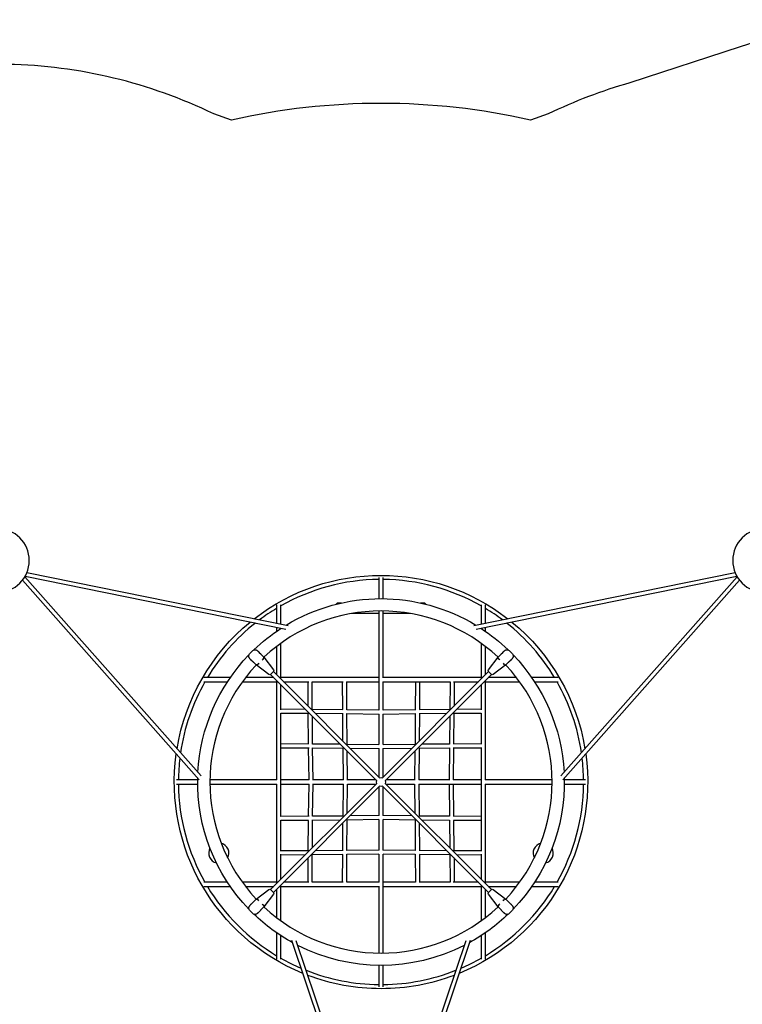
# Model space of a CAD drawing. Units: millimetres. Extents: x -7387 to 10026, y -6069 to 4712.
# Drawn here: x -1413 to 1413, y 863 to 4712 of the extents above; entities that cross this region are included whole.
import ezdxf

# ---------------------------------------------------------------- set-up
doc = ezdxf.new("R2010")
doc.units = ezdxf.units.MM
doc.layers.add('BSF_2D', color=7, linetype='Continuous')
doc.layers.add('SICHER_ASTM', color=7, linetype='Continuous')

# ---------------------------------------------------------------- blocks, each defined once
blk = doc.blocks.new('Berliner_NET3296_2D_Block')
at = {"layer": 'BSF_2D'}
for p, q in [((-1384.1, 2551.3), (-362.5, 2343.5)), ((362.5, 2343.5), (1384.1, 2551.3)), ((-710.8, 1740.3), (-1401.5, 2521.1)), ((-703, 1755.7), (-1392.2, 2534.8)), ((-1391.3, 2536.4), (-372, 2329.1)), ((-8, 2532), (-8, 2448.8)), ((8, 2448.8), (8, 2532)), ((372, 2329.1), (1391.3, 2536.4)), ((1392.2, 2534.8), (703, 1755.7)), ((1401.5, 2521.1), (710.8, 1740.3)), ((-175.1, 2427.9), (-171.1, 2431.9)), ((-175.1, 2427.2), (-175.1, 2427.9)), ((-171.1, 2431.9), (-171.1, 2428.1)), ((-154.9, 2431.9), (-171.1, 2431.9)), ((170.9, 2431.9), (154.9, 2431.9)), ((170.9, 2428.2), (170.9, 2431.9)), ((174.9, 2427.9), (170.9, 2431.9)), ((174.9, 2427.9), (174.9, 2427.2)), ((-408, 2424.8), (-408, 2352.7)), ((-392, 2349.5), (-392, 2424.8)), ((-8, 2390.9), (-114.9, 2390.9)), ((-8, 2400.8), (-8, 2013.4)), ((8, 2139), (8, 2400.8)), ((114.9, 2390.9), (8, 2390.9)), ((392, 2424.8), (392, 2349.5)), ((408, 2352.7), (408, 2424.8)), ((-408, 2336.4), (-408, 2321.4)), ((-392, 2332.2), (-392, 2333.2)), ((392, 2333.2), (392, 2332.2)), ((408, 2321.4), (408, 2336.4)), ((-392, 2135.4), (-392, 2274)), ((392, 2274), (392, 2135.4)), ((-513.8, 2233.1), (-501, 2245.8)), ((-472.4, 2234.9), (-478.1, 2240.6)), ((-472.4, 2234.9), (-471.2, 2233.6)), ((-408, 2262), (-408, 2151.4)), ((408, 2151.4), (408, 2262)), ((471.2, 2233.6), (472.4, 2234.9)), ((478.1, 2240.6), (472.4, 2234.9)), ((501, 2245.8), (513.8, 2233.1)), ((-508.5, 2210.2), (-502.9, 2204.5)), ((-501.6, 2203.2), (-502.9, 2204.5)), ((-488, 2189.6), (-498.7, 2200.4)), ((-468.3, 2230.8), (-457.6, 2220)), ((-457.5, 2220), (-457.6, 2220)), ((-457.5, 2220), (-419.9, 2170.5)), ((419.9, 2170.5), (457.5, 2220)), ((457.6, 2220), (457.5, 2220)), ((457.6, 2220), (468.3, 2230.8)), ((498.7, 2200.4), (488, 2189.6)), ((502.9, 2204.5), (501.6, 2203.2)), ((502.9, 2204.5), (508.5, 2210.2)), ((-488, 2189.6), (-487.9, 2189.6)), ((-438.4, 2151.9), (-487.9, 2189.6)), ((-431.8, 2152.4), (-426.7, 2157.5)), ((-425.5, 2158.7), (-426.7, 2157.5)), ((-425.5, 2158.7), (-420.3, 2163.9)), ((-420.4, 2163.8), (-5.3, 1748.7)), ((420.4, 2163.8), (5.3, 1748.7)), ((420.3, 2163.9), (425.5, 2158.7)), ((426.7, 2157.5), (425.5, 2158.7)), ((426.7, 2157.5), (431.8, 2152.4)), ((487.9, 2189.6), (438.4, 2151.9)), ((487.9, 2189.6), (488, 2189.6)), ((-589.4, 2140.1), (-692.8, 2140.1)), ((-692.8, 2124.1), (-600.1, 2124.1)), ((-541.9, 2124.1), (-403.3, 2124.1)), ((-419.3, 2140.1), (-530, 2140.1)), ((-431.7, 2152.5), (-16.7, 1737.4)), ((-408, 2128.7), (-408, 1740.1)), ((-6.9, 2140.1), (-396.7, 2140.1)), ((-380.7, 2124.1), (-282.2, 2124.1)), ((-284.7, 2028.1), (-285.3, 2124.1)), ((-268.6, 2014.3), (-269.3, 2124.1)), ((-269.3, 2124.1), (-148.3, 2124.1)), ((-149.5, 2015.5), (-150, 2124.1)), ((-134.3, 2124.1), (-6.9, 2124.1)), ((-133.5, 2013.8), (-134, 2124.1)), ((6.9, 2124.1), (269.9, 2124.1)), ((396.7, 2140.1), (8, 2140.1)), ((8, 2013.4), (8, 2124.1)), ((431.7, 2152.5), (16.7, 1737.4)), ((134.7, 2124.1), (134.2, 2013.5)), ((150.7, 2124.1), (150.2, 2015.4)), ((269.9, 2124.1), (269.3, 2013.9)), ((282.9, 2124.1), (380.7, 2124.1)), ((285.9, 2124.1), (285.4, 2028.7)), ((403.3, 2124.1), (541.9, 2124.1)), ((408, 1740.1), (408, 2128.7)), ((530, 2140.1), (419.3, 2140.1)), ((692.8, 2140.1), (589.4, 2140.1)), ((600.1, 2124.1), (692.8, 2124.1)), ((-392, 2014.9), (-392, 2112.7)), ((392, 2112.7), (392, 2014.3)), ((-392, 2017.6), (-296.4, 2017.1)), ((-392, 2001.6), (-281.5, 2001)), ((-392, 1597.4), (-392, 2001.6)), ((-268.6, 2016.9), (-149.5, 2015.7)), ((-133.5, 2015.6), (-8, 2013.8)), ((8, 2013.8), (134.2, 2015.6)), ((150.2, 2015.7), (269.3, 2016.9)), ((282.6, 2001), (392, 2001.6)), ((296.3, 2017.1), (392, 2017.6)), ((392, 2001.7), (392, 1880.5)), ((-283.4, 1881.9), (-284.5, 2001)), ((-267.3, 1880.6), (-268.4, 1989.2)), ((-257.4, 2000.8), (-148, 1999.7)), ((-148.6, 1892), (-149.5, 1999.7)), ((-133.5, 1999.6), (-7.3, 1997.8)), ((-132.5, 1880), (-133.5, 1999.6)), ((-8, 1997.8), (-8, 1879)), ((7.3, 1997.8), (134.2, 1999.6)), ((8, 1879), (8, 1997.8)), ((134.1, 1999.6), (133.2, 1879.9)), ((148.9, 1999.7), (257.4, 2000.8)), ((150.1, 1999.7), (149.3, 1892.6)), ((269.1, 1989.8), (268, 1880.4)), ((285.2, 2001), (284, 1881.9)), ((-392, 1882.4), (-283, 1881.9)), ((-392, 1866.4), (-281.1, 1865.9)), ((-281.4, 1740.1), (-283.2, 1865.9)), ((-267.4, 1881.8), (-160.2, 1881)), ((-265.4, 1739.3), (-267.2, 1865.9)), ((-267.2, 1865.8), (-147.5, 1864.9)), ((-146.7, 1740.1), (-148.4, 1864.9)), ((-132.5, 1880.7), (-8, 1879.1)), ((-130.7, 1739.8), (-132.2, 1852.9)), ((-121.2, 1864.6), (-7.7, 1863.1)), ((-8, 1863.1), (-8, 1751.4)), ((7.8, 1863.1), (121.2, 1864.6)), ((8, 1879.1), (133.2, 1880.7)), ((8, 1751.4), (8, 1863.1)), ((132.9, 1853.6), (131.4, 1739.8)), ((149, 1864.9), (147.4, 1740.1)), ((148.3, 1864.9), (267.8, 1865.8)), ((160.2, 1881), (268, 1881.8)), ((267.8, 1865.9), (266.1, 1739.4)), ((282, 1865.9), (392, 1866.4)), ((283.8, 1865.9), (282.1, 1740.1)), ((283.8, 1881.9), (392, 1882.4)), ((392, 1866.8), (392, 1462.4)), ((-716.8, 1740.1), (-800, 1740.1)), ((-406.9, 1740.1), (-668.8, 1740.1)), ((-281.1, 1740.1), (-393.1, 1740.1)), ((-146.7, 1740.1), (-265.4, 1740.1)), ((-19.3, 1740.1), (-130.7, 1740.1)), ((131.4, 1740.1), (19.3, 1740.1)), ((266.1, 1740.1), (147.3, 1740.1)), ((393.1, 1740.1), (281.7, 1740.1)), ((668.8, 1740.1), (406.9, 1740.1)), ((800, 1740.1), (716.8, 1740.1)), ((-800, 1724.1), (-716.8, 1724.1)), ((-668.8, 1724.1), (-406.9, 1724.1)), ((-16.7, 1726.7), (-431.7, 1311.6)), ((-5.3, 1715.4), (-420.4, 1300.3)), ((-408, 1724.1), (-408, 1335.4)), ((-393.1, 1724.1), (-281.1, 1724.1)), ((-283.2, 1598.2), (-281.4, 1724.1)), ((-267.2, 1598.2), (-265.4, 1724.8)), ((-265.4, 1724.1), (-146.7, 1724.1)), ((-148.4, 1599.2), (-146.7, 1724.1)), ((-132.2, 1611.2), (-130.7, 1724.3)), ((-130.7, 1724.1), (-19.3, 1724.1)), ((-8, 1712.7), (-8, 1601)), ((5.3, 1715.4), (420.4, 1300.3)), ((8, 1601), (8, 1712.7)), ((16.7, 1726.7), (431.7, 1311.6)), ((19.3, 1724.1), (131.3, 1724.1)), ((131.3, 1724.3), (132.9, 1610.5)), ((147.3, 1724.1), (149, 1599.2)), ((147.3, 1724.1), (266.1, 1724.1)), ((266, 1724.7), (267.8, 1598.2)), ((266.9, 1724.1), (393.1, 1724.1)), ((282.1, 1724.1), (283.8, 1598.2)), ((406.9, 1724.1), (668.8, 1724.1)), ((408, 1335.4), (408, 1724.1)), ((716.8, 1724.1), (800, 1724.1)), ((-281.4, 1598.2), (-392, 1597.7)), ((-392, 1462.4), (-392, 1583.3)), ((-283.1, 1582.2), (-392, 1581.7)), ((-284.5, 1463.1), (-283.4, 1582.2)), ((-268.4, 1474.9), (-267.4, 1583.7)), ((-160.2, 1583.1), (-267.4, 1582.3)), ((-147.6, 1599.2), (-267.2, 1598.3)), ((-133.5, 1464.5), (-132.5, 1584.2)), ((-8, 1585), (-132.5, 1583.4)), ((-7.7, 1601), (-121.2, 1599.5)), ((-8, 1585.1), (-8, 1466.3)), ((121.2, 1599.5), (7.7, 1601)), ((8, 1466.3), (8, 1585.1)), ((133.2, 1583.4), (8, 1585)), ((133.2, 1584.1), (134.1, 1464.5)), ((267.8, 1598.3), (148.2, 1599.2)), ((268, 1582.3), (160.2, 1583.1)), ((268, 1583.5), (269.1, 1474.3)), ((392, 1597.7), (281.8, 1598.2)), ((392, 1581.7), (283.6, 1582.2)), ((284, 1582.2), (285.2, 1463.1)), ((-149.5, 1464.4), (-148.6, 1572.1)), ((149.3, 1571.5), (150.1, 1464.4)), ((-281.9, 1463.1), (-392, 1462.5)), ((-148.3, 1464.4), (-257.4, 1463.3)), ((-7.3, 1466.3), (-133.5, 1464.5)), ((134.2, 1464.5), (7.3, 1466.3)), ((257.4, 1463.3), (148.7, 1464.4)), ((392, 1462.5), (282.2, 1463.1)), ((-392, 1351.4), (-392, 1449.5)), ((-296.4, 1447), (-392, 1446.5)), ((-285.3, 1340.1), (-284.7, 1436)), ((-269.3, 1340.1), (-268.6, 1450.2)), ((-149.5, 1448.4), (-268.6, 1447.2)), ((-150, 1340.1), (-149.5, 1448.7)), ((-134, 1340.1), (-133.5, 1450.6)), ((-8, 1450.3), (-133.5, 1448.5)), ((-8, 1450.7), (-8, 1340.1)), ((8, 1063.3), (8, 1450.7)), ((134.2, 1448.5), (8, 1450.3)), ((134.2, 1450.3), (134.7, 1340.1)), ((150.2, 1448.6), (150.7, 1340.1)), ((269.3, 1447.2), (150.2, 1448.4)), ((269.3, 1449.8), (269.9, 1340.1)), ((285.4, 1435.4), (285.9, 1340.1)), ((392, 1446.5), (296.4, 1447)), ((392, 1449.5), (392, 1351.4)), ((-600.1, 1340.1), (-692.8, 1340.1)), ((-692.8, 1324.1), (-589.4, 1324.1)), ((-403.3, 1340.1), (-541.9, 1340.1)), ((-530, 1324.1), (-419.3, 1324.1)), ((-487.9, 1274.5), (-438.4, 1312.2)), ((-426.7, 1306.6), (-431.8, 1311.7)), ((-408, 1312.7), (-408, 1202.1)), ((-396.7, 1324.1), (-8, 1324.1)), ((-392, 1190.1), (-392, 1328.7)), ((-282.5, 1340.1), (-380.7, 1340.1)), ((-148.5, 1340.1), (-269.3, 1340.1)), ((-6.9, 1340.1), (-134.2, 1340.1)), ((-8, 1325.1), (-8, 1063.3)), ((135, 1340.1), (6.9, 1340.1)), ((6.9, 1324.1), (396.7, 1324.1)), ((270, 1340.1), (148.9, 1340.1)), ((380.7, 1340.1), (282.6, 1340.1)), ((392, 1328.7), (392, 1190.1)), ((541.9, 1340.1), (403.3, 1340.1)), ((408, 1202.1), (408, 1312.7)), ((419.3, 1324.1), (530, 1324.1)), ((431.8, 1311.7), (426.7, 1306.6)), ((438.4, 1312.2), (487.9, 1274.5)), ((589.4, 1324.1), (692.8, 1324.1)), ((692.8, 1340.1), (600.1, 1340.1)), ((-498.7, 1263.8), (-488, 1274.5)), ((-487.9, 1274.5), (-488, 1274.5)), ((-419.9, 1293.6), (-457.5, 1244.1)), ((-426.7, 1306.6), (-425.5, 1305.4)), ((-420.3, 1300.2), (-425.5, 1305.4)), ((457.5, 1244.1), (419.9, 1293.6)), ((425.5, 1305.4), (420.3, 1300.2)), ((425.5, 1305.4), (426.7, 1306.6)), ((488, 1274.5), (487.9, 1274.5)), ((488, 1274.5), (498.7, 1263.8)), ((-502.9, 1259.6), (-508.5, 1253.9)), ((-502.9, 1259.6), (-501.6, 1260.9)), ((-457.6, 1244.1), (-468.3, 1233.3)), ((-457.6, 1244.1), (-457.5, 1244.1)), ((457.5, 1244.1), (457.6, 1244.1)), ((468.3, 1233.3), (457.6, 1244.1)), ((501.6, 1260.9), (502.9, 1259.6)), ((508.5, 1253.9), (502.9, 1259.6)), ((-501, 1218.3), (-513.8, 1231)), ((-478.1, 1223.5), (-472.4, 1229.2)), ((-471.2, 1230.5), (-472.4, 1229.2)), ((472.4, 1229.2), (471.2, 1230.5)), ((472.4, 1229.2), (478.1, 1223.5)), ((513.8, 1231), (501, 1218.3)), ((-408, 1142.7), (-408, 1039.3)), ((-392, 1039.3), (-392, 1131.9)), ((392, 1131.9), (392, 1039.3)), ((408, 1039.3), (408, 1142.7)), ((-17.4, 123.8), (-348.3, 1112.4)), ((-0.9, 125), (-331.1, 1111.4)), ((331.1, 1111.4), (0.9, 125)), ((348.3, 1112.4), (17.4, 123.8)), ((-8, 1015.3), (-8, 932.1)), ((8, 932.1), (8, 1015.3)), ((0.3, 924.1), (0.3, 924.1))]:
    blk.add_line(p, q, dxfattribs=at)
at = {"layer": 'BSF_2D', "extrusion": (0, 0, -1)}
for centre in [(1500, 2598.1), (-1500, 2598.1)]:
    blk.add_circle(centre, 125, dxfattribs=at)
for centre, radius, start, end in [((0, 1732.1), 808, 52.1985, 127.8015), ((0, 1732.1), 716.8, 58.8104, 121.1896), ((0, 1732.1), 808, 9.2817, 50.7183), ((0, 1732.1), 808, 129.2817, 170.7183), ((0, 1732.1), 716.8, 46.0896, 56.9562), ((0, 1732.1), 716.8, 123.0438, 133.9104), ((504.9, 2224.3), 12.5, 9.0801, 45), ((492.2, 2237), 12.5, 45, 80.9199), ((-492.2, 2237), 12.5, 99.0801, 135), ((-504.9, 2224.3), 12.5, 135, 170.9199), ((0, 1732.1), 716.8, 3.0438, 43.9104), ((0, 1732.1), 716.8, 136.0896, 176.9562), ((423.9, 2167.4), 5, 142.7652, 225), ((-423.9, 2167.4), 5, 315, 37.2348), ((435.4, 2155.9), 5, 225, 307.2348), ((-435.4, 2155.9), 5, 232.7652, 315), ((0, 1732.1), 808, 292.1985, 7.8015), ((0, 1732.1), 808, 172.1985, 247.8015), ((0, 1732.1), 716.8, 316.0896, 1.1896), ((0, 1732.1), 17.5, 342.2029, 17.7971), ((0, 1732.1), 17.5, 72.2029, 107.7971), ((0, 1732.1), 17.5, 162.2029, 197.7971), ((0, 1732.1), 716.8, 178.8104, 223.9104), ((0, 1732.1), 17.5, 252.2029, 287.7971), ((435.4, 1308.2), 5, 52.7652, 135), ((-435.4, 1308.2), 5, 45, 127.2348), ((423.9, 1296.7), 5, 135, 217.2348), ((-423.9, 1296.7), 5, 322.7652, 45), ((504.9, 1239.8), 12.5, 315, 350.9199), ((-504.9, 1239.8), 12.5, 189.0801, 225), ((492.2, 1227.1), 12.5, 279.0801, 315), ((0, 1732.1), 716.8, 298.8104, 313.9104), ((0, 1732.1), 716.8, 226.0896, 241.1896), ((-492.2, 1227.1), 12.5, 225, 260.9199), ((0, 1732.1), 716.8, 243.0438, 296.9562), ((0, 1732.1), 808, 270, 290.7183), ((0, 1732.1), 808, 249.2817, 269.9764), ((0, 932.1), 8, 267.6137, 270)]:
    blk.add_arc(centre, radius, start, end, dxfattribs=at)
at = {"layer": 'BSF_2D'}
for centre, radius, start, end in [((0, 1732.1), 792, 90.5788, 119.6664), ((0, 1732.1), 792, 60.3336, 89.4212), ((0, 1732.1), 792, 121.0076, 126.7981), ((0, 1732.1), 668.8, 46.8409, 133.1591), ((0, 1732.1), 792, 53.2019, 58.9924), ((0, 1732.1), 792, 128.3305, 148.9924), ((0, 1732.1), 792, 31.0076, 51.6695), ((0, 1732.1), 668.8, 136.8409, 223.1591), ((0, 1732.1), 668.8, 316.8409, 43.1591), ((0, 1732.1), 792, 150.3336, 171.6695), ((0, 1732.1), 792, 8.3305, 29.6664), ((0, 1732.1), 792, 173.2019, 179.4212), ((0, 1732.1), 792, 0.5788, 6.7981), ((0, 1732.1), 792, 180.5788, 209.6664), ((0, 1732.1), 792, 330.3336, 359.4212), ((-634.1, 1454.4), 39.5, 150.9932, 256.3002), ((-634.1, 1454.4), 39.5, 331.2143, 76.0791), ((634.1, 1454.4), 39.5, 103.9209, 208.7857), ((634.1, 1454.4), 39.5, 283.6998, 29.0068), ((0, 1732.1), 792, 211.0076, 238.9924), ((0, 1732.1), 792, 301.0076, 328.9924), ((0, 1732.1), 668.8, 226.8409, 313.1591), ((0, 1732.1), 792, 240.3336, 246.7981), ((0, 1732.1), 792, 293.2019, 299.6664), ((0, 1732.1), 792, 248.3305, 269.4212), ((0, 1732.1), 792, 270.5788, 291.6695)]:
    blk.add_arc(centre, radius, start, end, dxfattribs=at)
at = {"layer": 'BSF_2D', "extrusion": (0, 0, -1)}
for centre, major_axis in [((-479.7, 2199), (-8.24, -9.44)), ((467, 2211.8), (-9.44, 8.24)), ((479.7, 1265.1), (8.24, 9.44)), ((-467, 1252.3), (9.44, -8.24))]:
    blk.add_ellipse(centre, major_axis=major_axis, ratio=0.285391, start_param=4.731755, end_param=6.263819, dxfattribs=at)
at = {"layer": 'BSF_2D'}
for centre, major_axis in [((-467, 2211.8), (-9.44, -8.24)), ((479.7, 2199), (-8.24, 9.44)), ((-479.7, 1265.1), (8.24, -9.44)), ((467, 1252.3), (9.44, 8.24))]:
    blk.add_ellipse(centre, major_axis=major_axis, ratio=0.285391, start_param=1.590163, end_param=3.122226, dxfattribs=at)
for points, knots in [([(-494.2, 2249.3), (-493.7, 2249.4), (-493.2, 2249.4), (-492.3, 2249.4), (-491.8, 2249.4), (-490.4, 2249.2), (-489.4, 2249), (-487.6, 2248.2), (-486.8, 2247.8), (-485, 2246.7), (-484.2, 2246.1), (-482.5, 2244.7), (-481.6, 2243.9), (-480.8, 2243.2)], [0, 0, 0, 0, 1.765633, 1.765633, 3.531267, 3.531267, 7.062534, 7.062534, 10.5938, 10.5938, 14.125067, 14.125067, 17.656334, 17.656334, 17.656334, 17.656334]), ([(-478.1, 2240.6), (-478.3, 2240.8), (-478.5, 2240.9), (-478.8, 2241.3), (-479, 2241.5), (-479.4, 2241.8), (-479.5, 2242), (-479.9, 2242.3), (-480.1, 2242.5), (-480.4, 2242.8), (-480.6, 2243), (-480.8, 2243.2)], [-3.782853, -3.782853, -3.782853, -3.782853, -3.026283, -3.026283, -2.269712, -2.269712, -1.513141, -1.513141, -0.756571, -0.756571, 0, 0, 0, 0]), ([(-468.3, 2230.8), (-468.3, 2230.8), (-468.3, 2230.8), (-468.8, 2231.2), (-469.3, 2231.7), (-470.2, 2232.6), (-470.6, 2233.1), (-471.1, 2233.6), (-471.1, 2233.6), (-471.2, 2233.6)], [-0.05794, -0.05794, -0.05794, -0.05794, 0, 0, 2.051717, 2.051717, 4.103435, 4.103435, 4.161375, 4.161375, 4.161375, 4.161375]), ([(471.2, 2233.6), (471.1, 2233.6), (471.1, 2233.6), (470.6, 2233.1), (470.2, 2232.6), (469.3, 2231.7), (468.8, 2231.2), (468.3, 2230.8), (468.3, 2230.8), (468.3, 2230.8)], [-0.05794, -0.05794, -0.05794, -0.05794, 0, 0, 2.051717, 2.051717, 4.103435, 4.103435, 4.161375, 4.161375, 4.161375, 4.161375]), ([(480.8, 2243.2), (480.6, 2243), (480.4, 2242.8), (480.1, 2242.5), (479.9, 2242.3), (479.5, 2242), (479.4, 2241.8), (479, 2241.5), (478.8, 2241.3), (478.5, 2240.9), (478.3, 2240.8), (478.1, 2240.6)], [-3.782853, -3.782853, -3.782853, -3.782853, -3.026283, -3.026283, -2.269712, -2.269712, -1.513141, -1.513141, -0.756571, -0.756571, 0, 0, 0, 0]), ([(480.8, 2243.2), (481.6, 2243.9), (482.4, 2244.7), (484.1, 2246), (485, 2246.7), (486.7, 2247.8), (487.6, 2248.2), (489.4, 2249), (490.4, 2249.2), (491.8, 2249.4), (492.2, 2249.4), (493.2, 2249.4), (493.7, 2249.4), (494.2, 2249.3)], [0, 0, 0, 0, 3.533588, 3.533588, 7.067175, 7.067175, 10.600763, 10.600763, 14.134351, 14.134351, 15.901145, 15.901145, 17.667939, 17.667939, 17.667939, 17.667939]), ([(-511.1, 2212.8), (-511.9, 2213.7), (-512.6, 2214.5), (-514, 2216.2), (-514.6, 2217), (-515.7, 2218.8), (-516.2, 2219.7), (-516.9, 2221.5), (-517.2, 2222.4), (-517.4, 2223.8), (-517.4, 2224.3), (-517.4, 2225.3), (-517.4, 2225.7), (-517.3, 2226.2)], [0, 0, 0, 0, 3.533588, 3.533588, 7.067175, 7.067175, 10.600763, 10.600763, 14.134351, 14.134351, 15.901145, 15.901145, 17.667939, 17.667939, 17.667939, 17.667939]), ([(-511.1, 2212.8), (-511, 2212.7), (-510.8, 2212.5), (-510.4, 2212.1), (-510.3, 2212), (-509.9, 2211.6), (-509.8, 2211.4), (-509.4, 2211.1), (-509.2, 2210.9), (-508.9, 2210.5), (-508.7, 2210.4), (-508.5, 2210.2)], [-3.782853, -3.782853, -3.782853, -3.782853, -3.026283, -3.026283, -2.269712, -2.269712, -1.513141, -1.513141, -0.756571, -0.756571, 0, 0, 0, 0]), ([(-501.6, 2203.2), (-501.5, 2203.2), (-501.5, 2203.2), (-501.1, 2202.7), (-500.6, 2202.2), (-499.7, 2201.3), (-499.2, 2200.8), (-498.7, 2200.4), (-498.7, 2200.4), (-498.7, 2200.4)], [-0.05794, -0.05794, -0.05794, -0.05794, 0, 0, 2.051717, 2.051717, 4.103435, 4.103435, 4.161375, 4.161375, 4.161375, 4.161375]), ([(498.7, 2200.4), (498.7, 2200.4), (498.7, 2200.4), (499.2, 2200.8), (499.7, 2201.3), (500.6, 2202.2), (501.1, 2202.7), (501.5, 2203.2), (501.5, 2203.2), (501.6, 2203.2)], [-0.05794, -0.05794, -0.05794, -0.05794, 0, 0, 2.051717, 2.051717, 4.103435, 4.103435, 4.161375, 4.161375, 4.161375, 4.161375]), ([(508.5, 2210.2), (508.7, 2210.4), (508.9, 2210.5), (509.2, 2210.9), (509.4, 2211.1), (509.8, 2211.4), (509.9, 2211.6), (510.3, 2212), (510.4, 2212.1), (510.8, 2212.5), (511, 2212.7), (511.1, 2212.8)], [-3.782853, -3.782853, -3.782853, -3.782853, -3.026283, -3.026283, -2.269712, -2.269712, -1.513141, -1.513141, -0.756571, -0.756571, 0, 0, 0, 0]), ([(517.3, 2226.2), (517.4, 2225.7), (517.4, 2225.3), (517.4, 2224.3), (517.4, 2223.8), (517.2, 2222.4), (516.9, 2221.5), (516.2, 2219.7), (515.7, 2218.8), (514.6, 2217.1), (514, 2216.2), (512.6, 2214.5), (511.9, 2213.7), (511.1, 2212.8)], [0, 0, 0, 0, 1.765633, 1.765633, 3.531267, 3.531267, 7.062534, 7.062534, 10.5938, 10.5938, 14.125067, 14.125067, 17.656334, 17.656334, 17.656334, 17.656334]), ([(-517.3, 1237.9), (-517.4, 1238.4), (-517.4, 1238.8), (-517.4, 1239.8), (-517.4, 1240.3), (-517.2, 1241.7), (-516.9, 1242.6), (-516.2, 1244.4), (-515.7, 1245.3), (-514.6, 1247), (-514, 1247.9), (-512.6, 1249.6), (-511.9, 1250.4), (-511.1, 1251.3)], [0, 0, 0, 0, 1.765633, 1.765633, 3.531267, 3.531267, 7.062534, 7.062534, 10.5938, 10.5938, 14.125067, 14.125067, 17.656334, 17.656334, 17.656334, 17.656334]), ([(-508.5, 1253.9), (-508.7, 1253.7), (-508.9, 1253.6), (-509.2, 1253.2), (-509.4, 1253), (-509.8, 1252.7), (-509.9, 1252.5), (-510.3, 1252.2), (-510.4, 1252), (-510.8, 1251.6), (-511, 1251.4), (-511.1, 1251.3)], [-3.782853, -3.782853, -3.782853, -3.782853, -3.026283, -3.026283, -2.269712, -2.269712, -1.513141, -1.513141, -0.756571, -0.756571, 0, 0, 0, 0]), ([(-498.7, 1263.8), (-498.7, 1263.7), (-498.7, 1263.7), (-499.2, 1263.3), (-499.7, 1262.8), (-500.6, 1261.9), (-501.1, 1261.4), (-501.5, 1260.9), (-501.5, 1260.9), (-501.6, 1260.9)], [-0.05794, -0.05794, -0.05794, -0.05794, 0, 0, 2.051717, 2.051717, 4.103435, 4.103435, 4.161375, 4.161375, 4.161375, 4.161375]), ([(-471.2, 1230.5), (-471.1, 1230.5), (-471.1, 1230.5), (-470.6, 1231), (-470.2, 1231.5), (-469.3, 1232.4), (-468.8, 1232.9), (-468.3, 1233.3), (-468.3, 1233.3), (-468.3, 1233.3)], [-0.05794, -0.05794, -0.05794, -0.05794, 0, 0, 2.051717, 2.051717, 4.103435, 4.103435, 4.161375, 4.161375, 4.161375, 4.161375]), ([(468.3, 1233.3), (468.3, 1233.3), (468.3, 1233.3), (468.8, 1232.9), (469.3, 1232.4), (470.2, 1231.5), (470.6, 1231), (471.1, 1230.5), (471.1, 1230.5), (471.2, 1230.5)], [-0.05794, -0.05794, -0.05794, -0.05794, 0, 0, 2.051717, 2.051717, 4.103435, 4.103435, 4.161375, 4.161375, 4.161375, 4.161375]), ([(501.6, 1260.9), (501.5, 1260.9), (501.5, 1260.9), (501.1, 1261.4), (500.6, 1261.9), (499.7, 1262.8), (499.2, 1263.3), (498.7, 1263.7), (498.7, 1263.7), (498.7, 1263.8)], [-0.05794, -0.05794, -0.05794, -0.05794, 0, 0, 2.051717, 2.051717, 4.103435, 4.103435, 4.161375, 4.161375, 4.161375, 4.161375]), ([(511.1, 1251.3), (511, 1251.4), (510.8, 1251.6), (510.4, 1252), (510.3, 1252.2), (509.9, 1252.5), (509.8, 1252.7), (509.4, 1253), (509.2, 1253.2), (508.9, 1253.6), (508.7, 1253.7), (508.5, 1253.9)], [-3.782853, -3.782853, -3.782853, -3.782853, -3.026283, -3.026283, -2.269712, -2.269712, -1.513141, -1.513141, -0.756571, -0.756571, 0, 0, 0, 0]), ([(511.1, 1251.3), (511.9, 1250.4), (512.6, 1249.6), (514, 1247.9), (514.6, 1247.1), (515.7, 1245.3), (516.2, 1244.4), (516.9, 1242.6), (517.2, 1241.7), (517.4, 1240.3), (517.4, 1239.8), (517.4, 1238.8), (517.4, 1238.4), (517.3, 1237.9)], [0, 0, 0, 0, 3.533588, 3.533588, 7.067175, 7.067175, 10.600763, 10.600763, 14.134351, 14.134351, 15.901145, 15.901145, 17.667939, 17.667939, 17.667939, 17.667939]), ([(-480.8, 1220.9), (-481.6, 1220.2), (-482.4, 1219.4), (-484.1, 1218.1), (-485, 1217.4), (-486.7, 1216.3), (-487.6, 1215.9), (-489.4, 1215.1), (-490.4, 1214.9), (-491.8, 1214.7), (-492.2, 1214.7), (-493.2, 1214.7), (-493.7, 1214.7), (-494.2, 1214.8)], [0, 0, 0, 0, 3.533588, 3.533588, 7.067175, 7.067175, 10.600763, 10.600763, 14.134351, 14.134351, 15.901145, 15.901145, 17.667939, 17.667939, 17.667939, 17.667939]), ([(-480.8, 1220.9), (-480.6, 1221.1), (-480.4, 1221.3), (-480.1, 1221.6), (-479.9, 1221.8), (-479.5, 1222.1), (-479.4, 1222.3), (-479, 1222.6), (-478.8, 1222.8), (-478.5, 1223.2), (-478.3, 1223.3), (-478.1, 1223.5)], [-3.782853, -3.782853, -3.782853, -3.782853, -3.026283, -3.026283, -2.269712, -2.269712, -1.513141, -1.513141, -0.756571, -0.756571, 0, 0, 0, 0]), ([(478.1, 1223.5), (478.3, 1223.3), (478.5, 1223.2), (478.8, 1222.8), (479, 1222.6), (479.4, 1222.3), (479.5, 1222.1), (479.9, 1221.8), (480.1, 1221.6), (480.4, 1221.3), (480.6, 1221.1), (480.8, 1220.9)], [-3.782853, -3.782853, -3.782853, -3.782853, -3.026283, -3.026283, -2.269712, -2.269712, -1.513141, -1.513141, -0.756571, -0.756571, 0, 0, 0, 0]), ([(494.2, 1214.8), (493.7, 1214.7), (493.2, 1214.7), (492.3, 1214.7), (491.8, 1214.7), (490.4, 1214.9), (489.4, 1215.1), (487.6, 1215.9), (486.8, 1216.3), (485, 1217.4), (484.2, 1218), (482.5, 1219.4), (481.6, 1220.2), (480.8, 1220.9)], [0, 0, 0, 0, 1.765633, 1.765633, 3.531267, 3.531267, 7.062534, 7.062534, 10.5938, 10.5938, 14.125067, 14.125067, 17.656334, 17.656334, 17.656334, 17.656334])]:
    blk.add_open_spline(points, degree=3, knots=knots, dxfattribs=at)

msp = doc.modelspace()

# ---------------------------------------------------------------- linework, layer by layer
at = {"layer": 'SICHER_ASTM'}
msp.add_lwpolyline([(2355.942, 4681.019, 0.13275597), (1403.977, 4605.659), (973.055, 4465.14, 0.04414372), (653.482, 4343.644), (584.41, 4319.883, 0.11151092), (-584.41, 4319.883), (-653.482, 4343.644, 0.10807633), (-1459.45, 4537.652), (-1657.865, 4567.213, 0.13173637), (-2599.566, 4459.327), (-5914.875, 3150.378, 0.13804613), (-6704.038, 2549.966), (-6780.641, 2448.369, 0.67049378), (-5486.713, -899.678), (-5288.042, -929.226, 0.13167325), (-4346.79, -821.273), (-2073.021, 76.456, 0.01795008), (-1948.923, -67.979), (-1939, -118.952), (-1939, -1160, 1), (1939, -1160)], format="xyb", dxfattribs=at)

# ---------------------------------------------------------------- block references
at = {"layer": 'BSF_2D'}
msp.add_blockref('Berliner_NET3296_2D_Block', (0, 0), dxfattribs=at)

doc.saveas('drawing.dxf')
